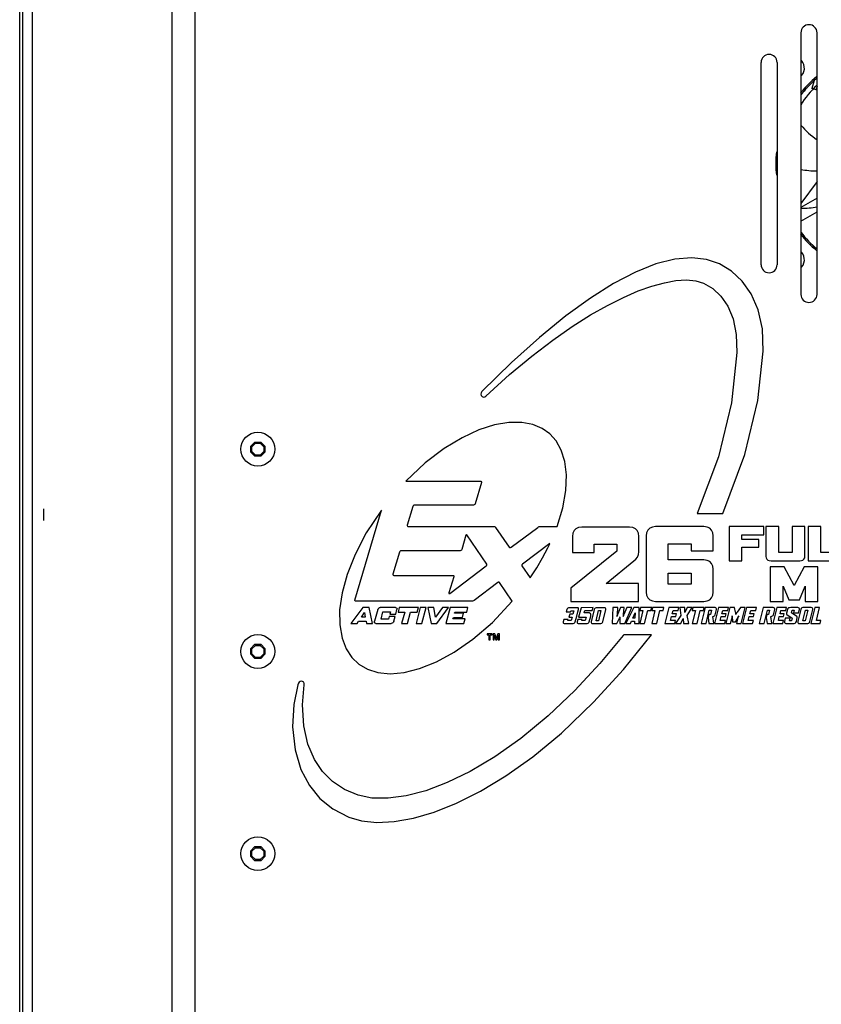
# Model space of a CAD drawing. Units: millimetres. Extents: x -237 to 1532, y -161 to 1198.
# Drawn here: x 937 to 1072, y 537 to 703 of the extents above; entities that cross this region are included whole.
import ezdxf

# ---------------------------------------------------------------- set-up
doc = ezdxf.new("R2010")
doc.units = ezdxf.units.MM
doc.header["$LTSCALE"] = 54.820741
doc.layers.get('0').update_dxf_attribs({"linetype": 'CONTINUOUS'})

msp = doc.modelspace()

# ---------------------------------------------------------------- linework, layer by layer
at = {"color": 7, "linetype": 'Continuous'}
for p, q in [((937.38, 333.52), (937.38, 811.52)), ((1069.11, 694.01), (1069.19, 694.4)), ((1069.19, 694.4), (1069.18, 694.79)), ((1070.85, 692.47), (1070.42, 691.14)), ((1071.31, 690.85), (1070.42, 691.14)), ((1071.31, 691.47), (1071.13, 690.91)), ((1071.31, 675.52), (1068.61, 671.81)), ((1071.31, 672.71), (1068.61, 671.15)), ((1068.61, 668.84), (1071.31, 670.4)), ((976.19, 631.01), (976.89, 631.71)), ((976.19, 630.52), (976.19, 631.01)), ((976.19, 631.01), (976.38, 630.93)), ((976.38, 630.93), (976.97, 631.52)), ((976.38, 630.11), (976.38, 630.93)), ((976.89, 631.71), (976.97, 631.52)), ((976.89, 631.71), (977.87, 631.71)), ((976.97, 631.52), (977.79, 631.52)), ((977.87, 631.71), (977.79, 631.52)), ((977.79, 631.52), (978.38, 630.93)), ((977.87, 631.71), (978.57, 631.01)), ((978.57, 631.01), (978.38, 630.93)), ((978.38, 630.93), (978.38, 630.11)), ((978.57, 631.01), (978.57, 630.52)), ((976.19, 630.03), (976.19, 630.52)), ((976.19, 630.03), (976.38, 630.11)), ((976.89, 629.33), (976.19, 630.03)), ((976.97, 629.52), (976.38, 630.11)), ((976.89, 629.33), (976.97, 629.52)), ((977.87, 629.33), (976.89, 629.33)), ((977.79, 629.52), (976.97, 629.52)), ((978.38, 630.11), (977.79, 629.52)), ((977.87, 629.33), (977.79, 629.52)), ((978.57, 630.03), (977.87, 629.33)), ((978.57, 630.03), (978.38, 630.11)), ((978.57, 630.52), (978.57, 630.03)), ((1002.24, 625.14), (1014.79, 625.14)), ((1014.93, 624.92), (1013.88, 621.32)), ((1003.42, 620.89), (1002.49, 617.73)), ((1013.61, 621.11), (1003.69, 621.11)), ((993.69, 605.15), (998.13, 620.27)), ((1051.19, 619.69), (1055.49, 619.69)), ((1002.64, 617.51), (1017.02, 617.51)), ((1017.33, 617.36), (1019.61, 614.03)), ((1019.91, 614.02), (1024.39, 617.37)), ((1024.79, 617.51), (1027.65, 617.51)), ((1039.81, 617.41), (1031.78, 617.41)), ((1052.3, 617.49), (1044.19, 617.49)), ((1056.56, 617.53), (1056.56, 611.75)), ((1062.38, 617.53), (1056.56, 617.53)), ((1062.38, 616.13), (1062.38, 617.53)), ((1062.73, 617.53), (1062.73, 612.47)), ((1064.87, 617.53), (1062.73, 617.53)), ((1064.87, 613.12), (1064.87, 617.53)), ((1067.13, 617.53), (1067.13, 613.12)), ((1069.28, 617.53), (1067.13, 617.53)), ((1069.28, 612.47), (1069.28, 617.53)), ((1069.82, 617.53), (1069.82, 611.75)), ((1071.95, 617.53), (1069.82, 617.53)), ((1071.95, 613.15), (1071.95, 617.53)), ((1012.33, 616.05), (1011.63, 613.65)), ((1015.85, 611.21), (1012.5, 616.11)), ((1030.21, 615.86), (1030.21, 613.12)), ((1041.39, 613.28), (1041.39, 615.86)), ((1042.61, 615.92), (1042.61, 606.5)), ((1053.89, 613.4), (1053.89, 615.92)), ((1058.7, 615.35), (1058.7, 616.13)), ((1058.7, 616.13), (1062.38, 616.13)), ((1026.44, 614.65), (1021.83, 611.21)), ((1033.89, 613.12), (1033.89, 614.55)), ((1033.89, 614.55), (1037.71, 614.55)), ((1037.71, 614.55), (1037.71, 613.36)), ((1046.32, 611.89), (1046.32, 614.6)), ((1046.32, 614.6), (1050.18, 614.6)), ((1050.18, 614.6), (1050.18, 613.4)), ((1061.55, 615.35), (1058.7, 615.35)), ((1061.55, 614.03), (1061.55, 615.35)), ((1001.17, 613.22), (1000.08, 609.51)), ((1011.36, 613.44), (1001.44, 613.44)), ((1037.71, 613.36), (1029.98, 607.14)), ((1030.21, 613.12), (1033.89, 613.12)), ((1050.18, 613.4), (1053.89, 613.4)), ((1058.7, 611.75), (1058.7, 614.03)), ((1058.7, 614.03), (1061.55, 614.03)), ((1067.13, 613.12), (1064.87, 613.12)), ((1075.29, 613.15), (1071.95, 613.15)), ((1009.62, 606.27), (1015.75, 610.91)), ((1021.74, 610.91), (1023.13, 608.88)), ((1035.89, 607.94), (1040.52, 611.73)), ((1052.3, 611.89), (1046.32, 611.89)), ((1056.56, 611.75), (1058.7, 611.75)), ((1063.59, 611.75), (1068.41, 611.75)), ((1069.82, 611.75), (1075.29, 611.75)), ((1000.23, 609.29), (1010.15, 609.29)), ((1010.29, 609.08), (1009.49, 606.34)), ((1046.32, 607.82), (1046.32, 609.67)), ((1046.32, 609.67), (1050.18, 609.66)), ((1050.18, 609.66), (1050.18, 607.82)), ((1053.89, 606.5), (1053.89, 610.33)), ((1063.45, 610.71), (1063.45, 604.93)), ((1065.8, 610.71), (1063.45, 610.71)), ((1067.45, 607.61), (1065.8, 610.71)), ((1069.13, 610.71), (1067.49, 607.61)), ((1071.47, 610.71), (1069.13, 610.71)), ((1071.47, 604.93), (1071.47, 610.71)), ((1017.68, 608.09), (1013.73, 605.09)), ((1020.13, 604.95), (1017.98, 608.09)), ((1041.35, 607.94), (1035.89, 607.94)), ((1041.35, 604.93), (1041.35, 607.94)), ((1050.18, 607.82), (1046.32, 607.82)), ((1065.63, 604.93), (1065.63, 607.51)), ((1065.63, 607.51), (1066.58, 605.18)), ((1067.49, 607.61), (1067.45, 607.61)), ((1068.37, 605.18), (1069.32, 607.51)), ((1069.32, 607.51), (1069.32, 604.93)), ((1029.98, 607.14), (1029.98, 604.93)), ((1013.33, 604.94), (993.84, 604.94)), ((1029.98, 604.93), (1041.35, 604.93)), ((1044.2, 604.93), (1052.31, 604.93)), ((1063.45, 604.93), (1065.63, 604.93)), ((1066.58, 605.18), (1068.37, 605.18)), ((1069.32, 604.93), (1071.47, 604.93)), ((995.03, 603.9), (993.02, 601.23)), ((994.79, 602.28), (995.31, 603.05)), ((996.06, 603.9), (995.03, 603.9)), ((995.31, 603.05), (995.43, 602.28)), ((996.64, 601.23), (996.06, 603.9)), ((997.51, 603.55), (996.99, 601.58)), ((1000.51, 603.9), (997.93, 603.9)), ((998.07, 601.95), (998.4, 603.18)), ((998.4, 603.18), (999.66, 603.18)), ((999.66, 603.18), (999.55, 602.78)), ((999.55, 602.78), (1000.54, 602.78)), ((1000.54, 602.78), (1000.75, 603.55)), ((1001.13, 603.9), (1000.93, 603.14)), ((1000.93, 603.14), (1002.06, 603.14)), ((1004.37, 603.9), (1001.13, 603.9)), ((1002.06, 603.14), (1001.54, 601.23)), ((1002.53, 601.23), (1003.04, 603.14)), ((1003.04, 603.14), (1004.17, 603.14)), ((1004.67, 603.9), (1003.95, 601.23)), ((1004.17, 603.14), (1004.37, 603.9)), ((1005.65, 603.9), (1004.67, 603.9)), ((1004.94, 601.23), (1005.65, 603.9)), ((1005.91, 603.9), (1006.47, 601.23)), ((1006.93, 603.9), (1005.91, 603.9)), ((1007.22, 602.25), (1006.93, 603.9)), ((1008.4, 603.9), (1007.22, 602.25)), ((1007.43, 601.23), (1009.43, 603.9)), ((1009.43, 603.9), (1008.4, 603.9)), ((1009.68, 603.9), (1008.96, 601.23)), ((1012.68, 603.9), (1009.68, 603.9)), ((1010.41, 602.93), (1010.46, 603.14)), ((1011.94, 602.93), (1010.41, 602.93)), ((1010.46, 603.14), (1012.48, 603.14)), ((1011.75, 602.23), (1011.94, 602.93)), ((1012.48, 603.14), (1012.68, 603.9)), ((1029.26, 603.56), (1029.15, 603.17)), ((1029.15, 603.17), (1029.88, 603.17)), ((1029.78, 602.8), (1029.63, 602.26)), ((1030.97, 603.87), (1029.73, 603.87)), ((1030.31, 602.8), (1029.78, 602.8)), ((1029.88, 603.17), (1029.94, 603.36)), ((1029.94, 603.36), (1030.47, 603.36)), ((1030.42, 603.17), (1030.31, 602.8)), ((1030.47, 603.36), (1030.42, 603.17)), ((1030.95, 602.44), (1031.15, 603.17)), ((1031.15, 603.17), (1031.26, 603.56)), ((1031.7, 603.87), (1031.25, 602.27)), ((1033.69, 603.88), (1031.7, 603.87)), ((1032.18, 602.98), (1032.29, 603.37)), ((1033.07, 602.98), (1032.18, 602.98)), ((1032.29, 603.37), (1033.56, 603.37)), ((1033.87, 603.57), (1033.36, 601.5)), ((1033.56, 603.37), (1033.69, 603.88)), ((1034.19, 601.66), (1034.62, 603.42)), ((1035.45, 603.87), (1034.42, 603.87)), ((1035.02, 603.42), (1034.59, 601.66)), ((1034.62, 603.42), (1035.02, 603.42)), ((1035.34, 601.5), (1035.85, 603.57)), ((1037.03, 603.89), (1036.88, 601.21)), ((1037.87, 603.89), (1037.03, 603.89)), ((1037.77, 602.73), (1037.87, 603.89)), ((1038.28, 603.89), (1037.81, 602.73)), ((1038.93, 603.89), (1038.28, 603.89)), ((1038.83, 602.73), (1038.93, 603.89)), ((1039.34, 603.89), (1038.87, 602.73)), ((1039.01, 601.21), (1040.18, 603.89)), ((1040.52, 603.89), (1039.2, 601.21)), ((1040.18, 603.89), (1039.34, 603.89)), ((1040.38, 602.09), (1040.77, 603.03)), ((1041.44, 603.89), (1040.52, 603.89)), ((1040.77, 603.03), (1040.7, 602.09)), ((1041.44, 601.21), (1041.44, 603.89)), ((1042.07, 603.41), (1041.53, 601.21)), ((1041.66, 603.89), (1041.54, 603.41)), ((1041.54, 603.41), (1042.07, 603.41)), ((1043.54, 603.89), (1041.66, 603.89)), ((1042.35, 601.21), (1042.89, 603.41)), ((1042.89, 603.41), (1043.42, 603.41)), ((1043.42, 603.41), (1043.54, 603.89)), ((1044.09, 603.41), (1043.55, 601.21)), ((1043.68, 603.89), (1043.56, 603.41)), ((1043.56, 603.41), (1044.09, 603.41)), ((1045.56, 603.89), (1043.68, 603.89)), ((1044.38, 601.21), (1044.91, 603.41)), ((1044.91, 603.41), (1045.44, 603.41)), ((1045.44, 603.41), (1045.56, 603.89)), ((1046.42, 603.89), (1045.76, 601.21)), ((1048.09, 603.89), (1046.42, 603.89)), ((1046.98, 602.83), (1047.13, 603.41)), ((1047.7, 602.83), (1046.98, 602.83)), ((1047.13, 603.41), (1047.97, 603.41)), ((1048.44, 602.57), (1047.54, 601.21)), ((1047.58, 602.36), (1047.7, 602.83)), ((1047.97, 603.41), (1048.09, 603.89)), ((1048.24, 603.89), (1048.44, 602.57)), ((1049.1, 603.89), (1048.24, 603.89)), ((1049.11, 603.08), (1049.1, 603.89)), ((1049.51, 603.89), (1049.11, 603.08)), ((1050.36, 603.89), (1049.51, 603.89)), ((1049.52, 602.57), (1050.36, 603.89)), ((1049.76, 601.21), (1049.52, 602.57)), ((1050.88, 603.41), (1050.34, 601.21)), ((1050.47, 603.89), (1050.35, 603.41)), ((1050.35, 603.41), (1050.88, 603.41)), ((1052.35, 603.89), (1050.47, 603.89)), ((1051.16, 601.21), (1051.7, 603.41)), ((1051.7, 603.41), (1052.23, 603.41)), ((1052.51, 603.89), (1051.85, 601.21)), ((1052.23, 603.41), (1052.35, 603.89)), ((1054.04, 603.89), (1052.51, 603.89)), ((1052.67, 601.21), (1053.22, 603.43)), ((1053.12, 602.72), (1053, 602.21)), ((1053.4, 602.72), (1053.12, 602.72)), ((1053.22, 603.43), (1053.57, 603.43)), ((1053.57, 603.43), (1053.4, 602.72)), ((1054.77, 603.89), (1054.11, 601.21)), ((1054.22, 602.69), (1054.44, 603.58)), ((1056.44, 603.89), (1054.77, 603.89)), ((1055.33, 602.83), (1055.47, 603.41)), ((1056.05, 602.83), (1055.33, 602.83)), ((1055.47, 603.41), (1056.32, 603.41)), ((1055.93, 602.36), (1056.05, 602.83)), ((1056.64, 603.89), (1055.99, 601.21)), ((1056.32, 603.41), (1056.44, 603.89)), ((1057.46, 603.89), (1056.64, 603.89)), ((1057.07, 602.51), (1057.11, 601.5)), ((1057.62, 603.14), (1057.46, 603.89)), ((1057.61, 601.5), (1058.15, 602.51)), ((1058.43, 603.89), (1057.9, 603.14)), ((1059.25, 603.89), (1058.43, 603.89)), ((1058.59, 601.21), (1059.25, 603.89)), ((1059.47, 603.89), (1058.82, 601.21)), ((1061.15, 603.89), (1059.47, 603.89)), ((1060.04, 602.83), (1060.18, 603.41)), ((1060.75, 602.83), (1060.04, 602.83)), ((1060.18, 603.41), (1061.03, 603.41)), ((1060.64, 602.36), (1060.75, 602.83)), ((1061.03, 603.41), (1061.15, 603.89)), ((1062.28, 603.89), (1061.62, 601.21)), ((1063.81, 603.89), (1062.28, 603.89)), ((1062.44, 601.21), (1062.99, 603.43)), ((1062.89, 602.72), (1062.77, 602.21)), ((1063.17, 602.72), (1062.89, 602.72)), ((1062.99, 603.43), (1063.34, 603.43)), ((1063.34, 603.43), (1063.17, 602.72)), ((1064.54, 603.89), (1063.88, 601.21)), ((1063.99, 602.69), (1064.21, 603.58)), ((1066.21, 603.89), (1064.54, 603.89)), ((1065.1, 602.83), (1065.24, 603.41)), ((1065.82, 602.83), (1065.1, 602.83)), ((1065.24, 603.41), (1066.09, 603.41)), ((1065.7, 602.36), (1065.82, 602.83)), ((1066.09, 603.41), (1066.21, 603.89)), ((1066.34, 603.58), (1066.18, 602.93)), ((1066.26, 602.71), (1067.16, 602.1)), ((1067.94, 603.89), (1066.89, 603.89)), ((1067.02, 603), (1067.13, 603.44)), ((1067.91, 602.4), (1067.02, 603)), ((1067.13, 603.44), (1067.49, 603.44)), ((1067.49, 603.44), (1067.38, 603.01)), ((1067.38, 603.01), (1068.21, 603.01)), ((1068.58, 603.58), (1068.07, 601.52)), ((1068.21, 603.01), (1068.35, 603.58)), ((1068.93, 601.67), (1069.36, 603.43)), ((1070.21, 603.89), (1069.13, 603.89)), ((1069.75, 603.43), (1069.32, 601.67)), ((1069.36, 603.43), (1069.75, 603.43)), ((1070.11, 601.52), (1070.62, 603.58)), ((1070.92, 603.89), (1070.26, 601.21)), ((1071.74, 603.89), (1070.92, 603.89)), ((1071.21, 601.71), (1071.74, 603.89)), ((993.02, 601.23), (994.04, 601.23)), ((994.04, 601.23), (994.3, 601.59)), ((994.3, 601.59), (995.56, 601.59)), ((995.43, 602.28), (994.79, 602.28)), ((995.56, 601.59), (995.61, 601.23)), ((995.61, 601.23), (996.64, 601.23)), ((997.22, 601.23), (999.79, 601.23)), ((999.33, 601.95), (998.07, 601.95)), ((999.44, 602.36), (999.33, 601.95)), ((1000.43, 602.36), (999.44, 602.36)), ((1000.22, 601.58), (1000.43, 602.36)), ((1001.54, 601.23), (1002.53, 601.23)), ((1003.95, 601.23), (1004.94, 601.23)), ((1006.47, 601.23), (1007.43, 601.23)), ((1008.96, 601.23), (1012, 601.23)), ((1010.16, 601.99), (1010.22, 602.23)), ((1012.2, 601.99), (1010.16, 601.99)), ((1010.22, 602.23), (1011.75, 602.23)), ((1012, 601.23), (1012.2, 601.99)), ((1028.79, 601.89), (1028.68, 601.51)), ((1029.52, 601.89), (1028.79, 601.89)), ((1028.97, 601.19), (1030.21, 601.19)), ((1029.47, 601.7), (1029.52, 601.89)), ((1030, 601.7), (1029.47, 601.7)), ((1029.63, 602.26), (1030.16, 602.26)), ((1030.16, 602.26), (1030, 601.7)), ((1030.68, 601.51), (1030.95, 602.44)), ((1031.14, 601.9), (1031.03, 601.51)), ((1031.87, 601.9), (1031.14, 601.9)), ((1031.25, 602.27), (1032.51, 602.27)), ((1031.32, 601.2), (1032.56, 601.2)), ((1031.82, 601.71), (1031.87, 601.9)), ((1032.35, 601.71), (1031.82, 601.71)), ((1032.51, 602.27), (1032.35, 601.71)), ((1033.03, 601.51), (1033.3, 602.45)), ((1033.76, 601.2), (1034.79, 601.2)), ((1034.59, 601.66), (1034.19, 601.66)), ((1036.88, 601.21), (1037.7, 601.21)), ((1037.7, 601.21), (1038.14, 602.09)), ((1038.14, 602.09), (1038.17, 602.17)), ((1038.17, 602.17), (1038.22, 602.33)), ((1038.19, 602.09), (1038.19, 601.21)), ((1038.19, 601.21), (1039.01, 601.21)), ((1039.2, 601.21), (1040, 601.21)), ((1040, 601.21), (1040.17, 601.62)), ((1040.17, 601.62), (1040.67, 601.62)), ((1040.7, 602.09), (1040.38, 602.09)), ((1040.67, 601.62), (1040.63, 601.21)), ((1040.63, 601.21), (1041.44, 601.21)), ((1041.53, 601.21), (1042.35, 601.21)), ((1043.55, 601.21), (1044.38, 601.21)), ((1045.76, 601.21), (1047.45, 601.21)), ((1046.7, 601.69), (1046.87, 602.36)), ((1047.56, 601.69), (1046.7, 601.69)), ((1046.87, 602.36), (1047.58, 602.36)), ((1047.45, 601.21), (1047.56, 601.69)), ((1047.54, 601.21), (1048.43, 601.21)), ((1048.43, 601.21), (1048.85, 602.03)), ((1048.85, 602.03), (1048.88, 601.21)), ((1048.88, 601.21), (1049.76, 601.21)), ((1050.34, 601.21), (1051.16, 601.21)), ((1051.85, 601.21), (1052.67, 601.21)), ((1053, 602.21), (1053.14, 601.21)), ((1053.14, 601.21), (1053.96, 601.21)), ((1053.97, 601.24), (1053.8, 602.41)), ((1053.8, 602.41), (1053.84, 602.41)), ((1053.96, 601.21), (1053.97, 601.24)), ((1054.11, 601.21), (1055.8, 601.21)), ((1055.05, 601.69), (1055.22, 602.36)), ((1055.91, 601.69), (1055.05, 601.69)), ((1055.22, 602.36), (1055.93, 602.36)), ((1055.8, 601.21), (1055.91, 601.69)), ((1055.99, 601.21), (1056.8, 601.21)), ((1056.8, 601.21), (1057, 602.02)), ((1057.11, 601.5), (1057.61, 601.5)), ((1057.98, 602.02), (1057.78, 601.21)), ((1057.78, 601.21), (1058.59, 601.21)), ((1058.82, 601.21), (1060.5, 601.21)), ((1059.76, 601.69), (1059.92, 602.36)), ((1060.62, 601.69), (1059.76, 601.69)), ((1059.92, 602.36), (1060.64, 602.36)), ((1060.5, 601.21), (1060.62, 601.69)), ((1061.62, 601.21), (1062.44, 601.21)), ((1062.77, 602.21), (1062.91, 601.21)), ((1062.91, 601.21), (1063.73, 601.21)), ((1063.74, 601.24), (1063.57, 602.41)), ((1063.57, 602.41), (1063.61, 602.41)), ((1063.73, 601.21), (1063.74, 601.24)), ((1063.88, 601.21), (1065.57, 601.21)), ((1064.82, 601.69), (1064.98, 602.36)), ((1065.68, 601.69), (1064.82, 601.69)), ((1064.98, 602.36), (1065.7, 602.36)), ((1065.57, 601.21), (1065.68, 601.69)), ((1065.97, 602.1), (1065.83, 601.52)), ((1066.8, 602.1), (1065.97, 602.1)), ((1066.24, 601.21), (1067.28, 601.21)), ((1066.69, 601.66), (1066.8, 602.1)), ((1067.05, 601.66), (1066.69, 601.66)), ((1067.16, 602.1), (1067.05, 601.66)), ((1067.84, 601.52), (1068, 602.17)), ((1068.47, 601.21), (1069.55, 601.21)), ((1069.32, 601.67), (1068.93, 601.67)), ((1070.26, 601.21), (1071.84, 601.21)), ((1071.96, 601.71), (1071.21, 601.71)), ((1071.84, 601.21), (1071.96, 601.71)), ((1015.9, 599.46), (1015.9, 599.29)), ((1016.73, 599.46), (1015.9, 599.46)), ((1015.9, 599.29), (1016.21, 599.29)), ((1016.21, 599.29), (1016.21, 598.48)), ((1016.41, 598.48), (1016.41, 599.29)), ((1016.41, 599.29), (1016.73, 599.29)), ((1016.73, 599.29), (1016.73, 599.46)), ((1016.9, 599.46), (1016.9, 598.48)), ((1017.18, 599.46), (1016.9, 599.46)), ((1017.08, 598.48), (1017.08, 599.27)), ((1017.08, 599.27), (1017.35, 598.48)), ((1017.43, 598.76), (1017.18, 599.46)), ((1017.67, 599.46), (1017.43, 598.76)), ((1017.51, 598.48), (1017.77, 599.27)), ((1017.95, 599.46), (1017.67, 599.46)), ((1017.77, 599.27), (1017.77, 598.48)), ((1017.95, 598.48), (1017.95, 599.46)), ((1038.85, 599.31), (1038.77, 599.22)), ((1043.48, 599.31), (1038.85, 599.31)), ((976.19, 597.01), (976.89, 597.71)), ((976.38, 596.93), (976.97, 597.52)), ((976.89, 597.71), (976.97, 597.52)), ((976.89, 597.71), (977.87, 597.71)), ((976.97, 597.52), (977.79, 597.52)), ((977.87, 597.71), (977.79, 597.52)), ((977.79, 597.52), (978.38, 596.93)), ((977.87, 597.71), (978.57, 597.01)), ((1016.21, 598.48), (1016.41, 598.48)), ((1016.9, 598.48), (1017.08, 598.48)), ((1017.35, 598.48), (1017.51, 598.48)), ((1017.77, 598.48), (1017.95, 598.48)), ((976.19, 596.52), (976.19, 597.01)), ((976.19, 597.01), (976.38, 596.93)), ((976.19, 596.03), (976.19, 596.52)), ((976.19, 596.03), (976.38, 596.11)), ((976.89, 595.33), (976.19, 596.03)), ((976.38, 596.11), (976.38, 596.93)), ((976.97, 595.52), (976.38, 596.11)), ((978.38, 596.11), (977.79, 595.52)), ((978.57, 596.03), (977.87, 595.33)), ((978.57, 597.01), (978.38, 596.93)), ((978.38, 596.93), (978.38, 596.11)), ((978.57, 596.03), (978.38, 596.11)), ((978.57, 597.01), (978.57, 596.52)), ((978.57, 596.52), (978.57, 596.03)), ((976.89, 595.33), (976.97, 595.52)), ((977.87, 595.33), (976.89, 595.33)), ((977.79, 595.52), (976.97, 595.52)), ((977.87, 595.33), (977.79, 595.52)), ((984.2, 591.16), (984.12, 590.88)), ((976.19, 563.01), (976.89, 563.71)), ((976.19, 562.52), (976.19, 563.01)), ((976.19, 563.01), (976.38, 562.93)), ((976.38, 562.93), (976.97, 563.52)), ((976.38, 562.11), (976.38, 562.93)), ((976.89, 563.71), (976.97, 563.52)), ((976.89, 563.71), (977.87, 563.71)), ((976.97, 563.52), (977.79, 563.52)), ((977.87, 563.71), (977.79, 563.52)), ((977.79, 563.52), (978.38, 562.93)), ((977.87, 563.71), (978.57, 563.01)), ((978.57, 563.01), (978.38, 562.93)), ((978.38, 562.93), (978.38, 562.11)), ((978.57, 563.01), (978.57, 562.52)), ((976.19, 562.03), (976.19, 562.52)), ((976.19, 562.03), (976.38, 562.11)), ((976.89, 561.33), (976.19, 562.03)), ((976.97, 561.52), (976.38, 562.11)), ((976.89, 561.33), (976.97, 561.52)), ((977.87, 561.33), (976.89, 561.33)), ((977.79, 561.52), (976.97, 561.52)), ((978.38, 562.11), (977.79, 561.52)), ((977.87, 561.33), (977.79, 561.52)), ((978.57, 562.03), (977.87, 561.33)), ((978.57, 562.03), (978.38, 562.11)), ((978.57, 562.52), (978.57, 562.03))]:
    msp.add_line(p, q, dxfattribs=at)
at = {"color": 3, "linetype": 'Continuous'}
for p, q in [((937.87, 801.52), (937.87, 332.52)), ((1068.61, 700.52), (1068.61, 656.52)), ((1071.31, 656.52), (1071.31, 700.52)), ((1061.91, 661.52), (1061.91, 695.52)), ((1064.61, 695.52), (1064.61, 661.52))]:
    msp.add_line(p, q, dxfattribs=at)
at = {"color": 9, "linetype": 'Continuous'}
for p, q in [((939.48, 801.52), (939.48, 332.52)), ((962.91, 801.52), (962.91, 332.52)), ((966.79, 801.52), (966.79, 332.52))]:
    msp.add_line(p, q, dxfattribs=at)
at = {"color": 2, "linetype": 'Continuous'}
msp.add_line((941.38, 620.5), (941.38, 618.54), dxfattribs=at)
at = {"color": 7, "linetype": 'Continuous'}
for points in [[(1069.18, 694.79), (1069.09, 695.17), (1068.92, 695.53), (1068.69, 695.83), (1068.61, 695.9)], [(1068.61, 693.19), (1068.73, 693.3), (1068.96, 693.64), (1069.11, 694.01)], [(1069.09, 662.97), (1068.92, 663.33), (1068.69, 663.63), (1068.61, 663.7)], [(1062.28, 646.96), (1062.13, 650.73), (1061.42, 653.95), (1060.26, 656.61), (1058.75, 658.76), (1056.94, 660.46), (1054.93, 661.68), (1052.75, 662.42), (1050.26, 662.69), (1047.4, 662.45), (1044.23, 661.65), (1040.8, 660.29), (1037.14, 658.38), (1033.24, 655.92), (1029.09, 652.91), (1024.68, 649.31), (1019.99, 645.09), (1015, 640.19)], [(1068.61, 660.99), (1068.73, 661.1), (1068.96, 661.44), (1069.11, 661.81), (1069.19, 662.2)], [(1069.19, 662.2), (1069.18, 662.59), (1069.09, 662.97)], [(1015.69, 639.4), (1019.68, 643.04), (1023.42, 646.17), (1026.92, 648.85), (1030.2, 651.14), (1033.26, 653.07), (1036.12, 654.69), (1038.79, 656.03), (1041.27, 657.11), (1043.57, 657.92), (1045.68, 658.49), (1047.61, 658.84), (1049.37, 658.95), (1050.94, 658.81), (1052.27, 658.42)], [(1052.27, 658.42), (1053.8, 657.53), (1055.16, 656.25), (1056.31, 654.57), (1057.2, 652.41), (1057.74, 649.8), (1057.85, 646.77)], [(1057.85, 646.77), (1056.94, 638.32), (1054.77, 629.25), (1051.19, 619.69)], [(1055.49, 619.69), (1059.19, 629.6), (1061.38, 638.72), (1062.28, 646.96)], [(1015, 640.19), (1014.87, 639.99), (1014.84, 639.75), (1014.92, 639.52), (1015.08, 639.35), (1015.28, 639.27), (1015.5, 639.29), (1015.69, 639.4)], [(1027.65, 617.51), (1028.62, 620.68), (1029.13, 623.57), (1029.23, 626.19), (1028.95, 628.46), (1028.34, 630.37), (1027.49, 631.9), (1026.42, 633.09), (1025.14, 634), (1023.58, 634.66), (1021.72, 635.02), (1019.56, 635.01), (1017.15, 634.61), (1014.51, 633.76), (1011.68, 632.43), (1008.67, 630.6), (1005.51, 628.19), (1002.24, 625.14)], [(1014.79, 625.14), (1014.87, 625.12), (1014.92, 625.07), (1014.94, 625), (1014.93, 624.92)], [(1003.69, 621.11), (1003.59, 621.08), (1003.48, 621), (1003.42, 620.89)], [(1013.88, 621.32), (1013.82, 621.21), (1013.71, 621.13), (1013.61, 621.11)], [(998.13, 620.27), (995.6, 616.43), (993.71, 612.82), (992.38, 609.46), (991.53, 606.35), (991.12, 603.51), (991.13, 600.97), (991.52, 598.77), (992.22, 596.96), (993.18, 595.5), (994.37, 594.36), (995.82, 593.51), (997.56, 592.97), (999.62, 592.77), (1001.97, 592.97), (1004.56, 593.62), (1007.37, 594.74), (1010.35, 596.38), (1013.5, 598.57), (1016.78, 601.4), (1020.13, 604.95)], [(1002.49, 617.73), (1002.49, 617.66), (1002.53, 617.59), (1002.58, 617.53), (1002.64, 617.51)], [(1017.02, 617.51), (1017.15, 617.49), (1017.26, 617.44), (1017.33, 617.36)], [(1024.39, 617.37), (1024.52, 617.45), (1024.66, 617.5), (1024.79, 617.51)], [(1031.78, 617.41), (1031.24, 617.34), (1030.8, 617.15), (1030.49, 616.84), (1030.29, 616.4), (1030.21, 615.86)], [(1041.39, 615.86), (1041.31, 616.4), (1041.11, 616.84), (1040.8, 617.15), (1040.36, 617.34), (1039.81, 617.41)], [(1044.19, 617.49), (1043.65, 617.41), (1043.2, 617.22), (1042.89, 616.91), (1042.68, 616.47), (1042.61, 615.92)], [(1053.89, 615.92), (1053.81, 616.47), (1053.61, 616.91), (1053.29, 617.22), (1052.85, 617.41), (1052.3, 617.49)], [(1012.5, 616.11), (1012.46, 616.14), (1012.42, 616.15), (1012.38, 616.14), (1012.35, 616.1), (1012.33, 616.05)], [(1026.09, 613.92), (1026.21, 614.16), (1026.33, 614.4), (1026.44, 614.65)], [(1001.44, 613.44), (1001.34, 613.41), (1001.23, 613.33), (1001.17, 613.22)], [(1011.63, 613.65), (1011.57, 613.54), (1011.47, 613.46), (1011.36, 613.44)], [(1019.61, 614.03), (1019.66, 613.99), (1019.73, 613.97), (1019.82, 613.98), (1019.91, 614.02)], [(1023.13, 608.88), (1024.23, 610.58), (1025.22, 612.26), (1026.09, 613.92)], [(1040.52, 611.73), (1040.89, 612.04), (1041.17, 612.37), (1041.33, 612.78), (1041.39, 613.28)], [(1062.73, 612.47), (1062.77, 612.22), (1062.89, 612.01), (1063.06, 611.86), (1063.3, 611.78), (1063.59, 611.75)], [(1068.41, 611.75), (1068.7, 611.78), (1068.95, 611.86), (1069.12, 612.01), (1069.24, 612.22), (1069.28, 612.47)], [(1015.75, 610.91), (1015.82, 610.99), (1015.86, 611.07), (1015.87, 611.15), (1015.85, 611.21)], [(1021.83, 611.21), (1021.77, 611.13), (1021.73, 611.05), (1021.72, 610.97), (1021.74, 610.91)], [(1053.89, 610.33), (1053.81, 610.87), (1053.61, 611.31), (1053.29, 611.63), (1052.85, 611.82), (1052.3, 611.89)], [(1000.08, 609.51), (1000.07, 609.43), (1000.1, 609.36), (1000.15, 609.31), (1000.23, 609.29)], [(1010.15, 609.29), (1010.22, 609.28), (1010.28, 609.23), (1010.3, 609.16), (1010.29, 609.08)], [(1017.98, 608.09), (1017.93, 608.13), (1017.85, 608.15), (1017.76, 608.13), (1017.68, 608.09)], [(1009.49, 606.34), (1009.48, 606.3), (1009.48, 606.26), (1009.49, 606.24), (1009.52, 606.23), (1009.55, 606.23), (1009.58, 606.25), (1009.62, 606.27)], [(1042.61, 606.5), (1042.69, 605.95), (1042.89, 605.51), (1043.2, 605.2), (1043.65, 605), (1044.2, 604.93)], [(1052.31, 604.93), (1052.85, 605), (1053.29, 605.2), (1053.61, 605.51), (1053.81, 605.95), (1053.89, 606.5)], [(993.84, 604.94), (993.78, 604.96), (993.73, 605.01), (993.69, 605.09), (993.69, 605.15)], [(1013.73, 605.09), (1013.6, 605), (1013.46, 604.95), (1013.33, 604.94)], [(997.51, 603.55), (997.58, 603.69), (997.69, 603.8), (997.81, 603.88), (997.93, 603.9)], [(1000.51, 603.9), (1000.64, 603.87), (1000.73, 603.8), (1000.76, 603.68), (1000.75, 603.55)], [(1029.73, 603.87), (1029.57, 603.85), (1029.44, 603.8), (1029.33, 603.7), (1029.26, 603.56)], [(1031.26, 603.56), (1031.27, 603.67), (1031.25, 603.76), (1031.19, 603.83), (1031.09, 603.86), (1030.97, 603.87)], [(1033.3, 602.45), (1033.33, 602.61), (1033.31, 602.75), (1033.25, 602.87), (1033.16, 602.95), (1033.07, 602.98)], [(1034.42, 603.87), (1034.23, 603.86), (1034.06, 603.8), (1033.93, 603.69), (1033.87, 603.57)], [(1035.85, 603.57), (1035.85, 603.69), (1035.8, 603.79), (1035.71, 603.85), (1035.59, 603.87), (1035.45, 603.87)], [(1037.71, 602.41), (1037.73, 602.52), (1037.75, 602.63), (1037.77, 602.73)], [(1037.81, 602.73), (1037.77, 602.63), (1037.74, 602.52), (1037.71, 602.41)], [(1038.77, 602.4), (1038.79, 602.52), (1038.81, 602.62), (1038.83, 602.73)], [(1038.87, 602.73), (1038.83, 602.62), (1038.8, 602.51), (1038.77, 602.4)], [(1053.84, 602.41), (1053.97, 602.43), (1054.08, 602.48), (1054.17, 602.56), (1054.22, 602.69)], [(1054.44, 603.58), (1054.44, 603.7), (1054.39, 603.8), (1054.3, 603.86), (1054.18, 603.88), (1054.04, 603.89)], [(1057, 602.02), (1057.03, 602.18), (1057.05, 602.34), (1057.07, 602.51)], [(1057.66, 602.72), (1057.67, 602.85), (1057.65, 602.99), (1057.62, 603.14)], [(1057.9, 603.14), (1057.8, 602.99), (1057.72, 602.86), (1057.66, 602.72)], [(1058.15, 602.51), (1058.09, 602.35), (1058.03, 602.18), (1057.98, 602.02)], [(1063.61, 602.41), (1063.74, 602.43), (1063.85, 602.48), (1063.93, 602.56), (1063.99, 602.69)], [(1064.21, 603.58), (1064.21, 603.7), (1064.16, 603.8), (1064.07, 603.86), (1063.95, 603.88), (1063.81, 603.89)], [(1066.18, 602.93), (1066.18, 602.85), (1066.21, 602.77), (1066.26, 602.71)], [(1066.89, 603.89), (1066.7, 603.87), (1066.53, 603.82), (1066.41, 603.72), (1066.34, 603.58)], [(1068.35, 603.58), (1068.35, 603.7), (1068.3, 603.8), (1068.21, 603.86), (1068.08, 603.88), (1067.94, 603.89)], [(1069.13, 603.89), (1068.94, 603.88), (1068.77, 603.83), (1068.64, 603.72), (1068.58, 603.58)], [(1070.62, 603.58), (1070.62, 603.7), (1070.57, 603.8), (1070.48, 603.86), (1070.35, 603.88), (1070.21, 603.89)], [(997.22, 601.23), (997.09, 601.26), (997, 601.33), (996.97, 601.45), (996.99, 601.58)], [(1000.22, 601.58), (1000.15, 601.44), (1000.05, 601.33), (999.92, 601.25), (999.79, 601.23)], [(1028.68, 601.51), (1028.67, 601.4), (1028.69, 601.3), (1028.75, 601.24), (1028.85, 601.2), (1028.97, 601.19)], [(1030.21, 601.19), (1030.37, 601.21), (1030.5, 601.26), (1030.61, 601.36), (1030.68, 601.51)], [(1031.03, 601.51), (1031.02, 601.4), (1031.04, 601.31), (1031.1, 601.24), (1031.2, 601.21), (1031.32, 601.2)], [(1032.56, 601.2), (1032.72, 601.22), (1032.86, 601.27), (1032.96, 601.37), (1033.03, 601.51)], [(1033.36, 601.5), (1033.36, 601.39), (1033.41, 601.28), (1033.5, 601.22), (1033.62, 601.2), (1033.76, 601.2)], [(1034.79, 601.2), (1034.98, 601.21), (1035.15, 601.28), (1035.28, 601.38), (1035.34, 601.5)], [(1038.22, 602.33), (1038.21, 602.25), (1038.19, 602.17), (1038.19, 602.09)], [(1065.83, 601.52), (1065.83, 601.4), (1065.88, 601.3), (1065.97, 601.24), (1066.09, 601.21), (1066.24, 601.21)], [(1067.28, 601.21), (1067.48, 601.22), (1067.65, 601.28), (1067.78, 601.38), (1067.84, 601.52)], [(1068, 602.17), (1068, 602.25), (1067.97, 602.33), (1067.91, 602.4)], [(1068.07, 601.52), (1068.07, 601.4), (1068.12, 601.29), (1068.21, 601.23), (1068.33, 601.21), (1068.47, 601.21)], [(1069.55, 601.21), (1069.75, 601.22), (1069.92, 601.27), (1070.05, 601.38), (1070.11, 601.52)], [(1038.77, 599.22), (1034.84, 594.49), (1030.61, 589.97), (1026.13, 585.71)], [(1028.37, 582.79), (1033.77, 587.97), (1038.82, 593.5), (1043.48, 599.31)], [(984.12, 590.88), (983.43, 587.62), (983.23, 583.85), (983.65, 579.99), (984.63, 576.69), (986.05, 573.98), (987.82, 571.8), (990, 570.04), (992.64, 568.66)], [(985.19, 590.88), (985.18, 591.11), (985.08, 591.32), (984.91, 591.46), (984.7, 591.52), (984.49, 591.48), (984.32, 591.35), (984.2, 591.16)], [(994.24, 572.34), (991.94, 573.31), (989.91, 574.66), (988.25, 576.32), (986.88, 578.37), (985.79, 580.94), (985.08, 584.02), (984.86, 587.54), (985.19, 590.88)], [(1026.13, 585.71), (1021.54, 581.89), (1017.17, 578.8), (1013.05, 576.35), (1009.2, 574.47), (1005.61, 573.1), (1002.3, 572.23), (999.26, 571.83), (996.55, 571.87), (994.24, 572.34)], [(992.64, 568.66), (994.81, 568.02), (997.38, 567.76), (1000.3, 567.9), (1003.51, 568.47), (1006.98, 569.5), (1010.73, 571), (1014.76, 573.01), (1019.05, 575.6), (1023.59, 578.82), (1028.37, 582.79)]]:
    msp.add_lwpolyline(points, dxfattribs=at)
for centre in [(977.38, 630.52), (977.38, 596.52), (977.38, 562.52)]:
    msp.add_circle(centre, 2.85, dxfattribs=at)
at = {"color": 3, "linetype": 'Continuous'}
for centre, start, end in [((1069.96, 700.52), 0, 180), ((1063.26, 695.52), 0, 180), ((1063.26, 661.52), 180, 360), ((1069.96, 656.52), 180, 360)]:
    msp.add_arc(centre, 1.35, start, end, dxfattribs=at)
at = {"color": 7, "linetype": 'Continuous'}
for centre, radius, start, end in [((1083.38, 678.52), 19, 129.7455, 141.3425), ((1083.38, 678.52), 18.75, 131.9258, 141.9898), ((1067.28, 694.62), 4.1, 324.9196, 330.993), ((1083.38, 678.52), 18.75, 130.0561, 131.9126), ((1067.28, 694.62), 4.1, 295.0104, 305.5405), ((1083.38, 678.52), 19, 174.0684, 185.9316), ((1083.38, 678.52), 19, 218.6575, 230.2545), ((1083.38, 678.52), 18.75, 218.0128, 229.9349), ((1067.28, 662.42), 4.1, 54.8763, 64.9896), ((1067.28, 662.42), 4.1, 29.007, 34.9012)]:
    msp.add_arc(centre, radius, start, end, dxfattribs=at)
at = {"color": 40, "linetype": 'Continuous'}
for centre, radius, start, end in [((1079.16, 682.56), 12.03, 130.7019, 151.2287), ((1080.19, 694.83), 15.2, 220.378, 234.2572), ((1071.6, 694.06), 16.79, 259.744, 269.0105), ((1068.65, 686.2), 15.2, 269.8809, 280.1117)]:
    msp.add_arc(centre, radius, start, end, dxfattribs=at)

doc.saveas('drawing.dxf')
